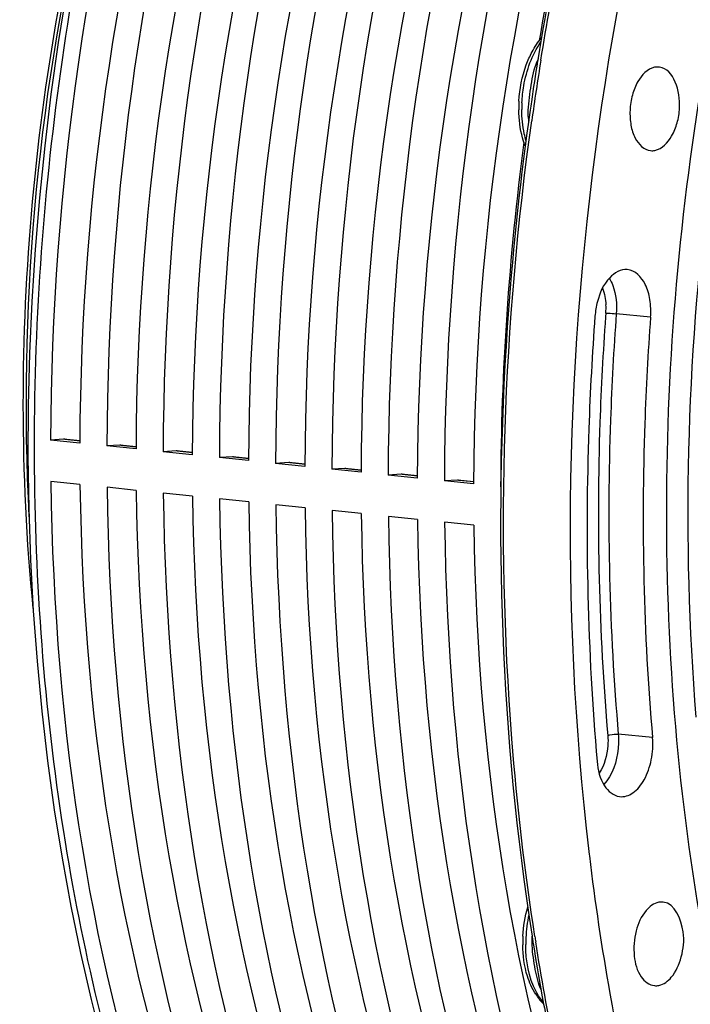
# Model space of a CAD drawing. Units: millimetres. Extents: x 0 to 594, y 0 to 420.
# Drawn here: x 190 to 201, y 57 to 73 of the extents above; entities that cross this region are included whole.
import ezdxf

# ---------------------------------------------------------------- set-up
doc = ezdxf.new("R2010")
doc.units = ezdxf.units.MM
doc.header["$LTSCALE"] = 32.67
doc.layers.get('0').update_dxf_attribs({"linetype": 'CONTINUOUS'})

msp = doc.modelspace()

# ---------------------------------------------------------------- linework, layer by layer
at = {"color": 7, "linetype": 'CONTINUOUS'}
for p, q in [((198.142604, 72.208039), (198.138863, 72.184812)), ((197.994873, 71.227537), (197.993055, 71.214548)), ((190.347194, 65.974933), (190.132781, 65.96152)), ((190.612467, 65.911893), (190.132781, 65.96152)), ((190.364609, 65.974441), (190.347194, 65.974933)), ((190.364266, 65.974591), (190.616257, 65.948521)), ((191.272045, 65.87925), (191.057631, 65.865838)), ((191.537318, 65.816211), (191.057631, 65.865838)), ((191.289459, 65.878758), (191.272045, 65.87925)), ((191.289116, 65.878909), (191.541107, 65.852838)), ((192.196895, 65.783568), (191.982481, 65.770155)), ((192.462168, 65.720528), (191.982481, 65.770155)), ((192.214309, 65.783076), (192.196895, 65.783568)), ((192.213966, 65.783226), (192.465957, 65.757156)), ((193.121745, 65.687885), (192.907332, 65.674473)), ((193.387018, 65.624846), (192.907332, 65.674473)), ((193.139159, 65.687394), (193.121745, 65.687885)), ((193.138816, 65.687544), (193.390808, 65.661474)), ((194.046595, 65.592203), (193.832182, 65.578791)), ((194.311868, 65.529164), (193.832182, 65.578791)), ((194.06401, 65.591711), (194.046595, 65.592203)), ((194.063667, 65.591862), (194.315658, 65.565791)), ((194.971446, 65.496521), (194.757032, 65.483108)), ((195.236719, 65.433481), (194.757032, 65.483108)), ((194.98886, 65.496029), (194.971446, 65.496521)), ((194.988517, 65.496179), (195.240508, 65.470109)), ((195.896296, 65.400838), (195.681883, 65.387426)), ((196.161569, 65.337799), (195.681883, 65.387426)), ((195.91371, 65.400347), (195.896296, 65.400838)), ((195.913367, 65.400497), (196.165358, 65.374427)), ((190.615644, 65.231878), (190.135958, 65.281505)), ((191.540494, 65.136196), (191.060808, 65.185823)), ((196.821146, 65.305156), (196.606733, 65.291744)), ((197.086419, 65.242117), (196.606733, 65.291744)), ((196.838561, 65.304664), (196.821146, 65.305156)), ((196.838218, 65.304815), (197.090209, 65.278744)), ((197.538008, 65.196463), (197.531583, 65.196061)), ((197.538, 65.195397), (197.531583, 65.196061)), ((192.465345, 65.040513), (191.985658, 65.09014)), ((193.390195, 64.944831), (192.910508, 64.994458)), ((194.315045, 64.849149), (193.835359, 64.898776)), ((195.239895, 64.753466), (194.760209, 64.803093)), ((196.164746, 64.657784), (195.685059, 64.707411)), ((197.089596, 64.562101), (196.60991, 64.611728)), ((198.9818, 59.205139), (198.987901, 59.15391)), ((198.987901, 59.15391), (198.990573, 59.131642)), ((198.04715, 57.813786), (198.049608, 57.798129)), ((198.063081, 57.712996), (198.066488, 57.691655)), ((198.066488, 57.691655), (198.070834, 57.664534)), ((198.198249, 56.916825), (198.205191, 56.878437))]:
    msp.add_line(p, q, dxfattribs=at)
at = {"color": 9, "linetype": 'CONTINUOUS'}
for p, q in [((199.26058, 68.048673), (199.25593, 67.985556)), ((199.995901, 67.979372), (199.432969, 68.037016)), ((190.616111, 65.947111), (190.347194, 65.974933)), ((191.540961, 65.851429), (191.272045, 65.87925)), ((192.465811, 65.755746), (192.196895, 65.783568)), ((193.390662, 65.660064), (193.121745, 65.687885)), ((194.315512, 65.564382), (194.046595, 65.592203)), ((195.240362, 65.468699), (194.971446, 65.496521)), ((196.165213, 65.373017), (195.896296, 65.400838)), ((197.090063, 65.277335), (196.821146, 65.305156)), ((200.028157, 61.074731), (199.465239, 61.129209))]:
    msp.add_line(p, q, dxfattribs=at)
at = {"color": 7, "linetype": 'CONTINUOUS'}
msp.add_lwpolyline([(190.394147, 73.334157), (190.258553, 72.491603), (190.139009, 71.64492), (190.035653, 70.795054), (189.948609, 69.942953), (189.877962, 69.089571), (189.823794, 68.235856), (189.786175, 67.382759), (189.765137, 66.53123), (189.760707, 65.682212), (189.772902, 64.83665), (189.801702, 63.995485), (189.847078, 63.159648), (189.908994, 62.330075), (189.987378, 61.507686), (190.082145, 60.693392), (190.193206, 59.888109), (190.320438, 59.092735), (190.463699, 58.308151), (190.622843, 57.535261), (190.797705, 56.774896), (190.988115, 56.027823)], dxfattribs=at)
at = {"color": 9, "linetype": 'CONTINUOUS'}
for centre, radius, start, end in [((226.222801, 66.566368), 36.494226, 167.0240063, 182.9340819), ((245.451923, 64.585093), 47.869761, 170.8464948, 172.0475374), ((199.777437, 71.519587), 1.774951, 156.6323501, 157.9657138), ((198.146766, 72.339755), 0.154968, 264.580356, 268.5613005), ((200.066829, 71.39965), 2.187977, 177.2874299, 179.9052758), ((200.020922, 71.399992), 2.14207, 179.9123795, 180.2674809), ((199.077124, 71.310817), 1.092401, 181.8594079, 184.3338885), ((199.995685, 71.381514), 2.013678, 184.3646282, 185.0788856), ((197.962765, 70.998639), 0.230993, 81.2588166, 83.7666007), ((199.982266, 71.380329), 2.000207, 185.079107, 185.5642997), ((198.196638, 68.128207), 1.066911, 355.7248435, 2.9220653), ((200.159144, 57.683555), 2.216195, 167.4029936, 177.3171946), ((200.130904, 57.68374), 2.187977, 177.2874299, 179.9052758), ((237.951036, 64.036606), 40.340566, 188.8864003, 189.0088464), ((200.084998, 57.684081), 2.14207, 179.9123795, 180.2674809)]:
    msp.add_arc(centre, radius, start, end, dxfattribs=at)
at = {"color": 7, "linetype": 'CONTINUOUS'}
for centre, radius, start, end in [((245.28376, 64.604094), 47.750483, 170.8652515, 171.6745727), ((199.930333, 71.413761), 2.100737, 176.8924142, 180.2558529), ((245.361265, 64.592621), 47.828832, 171.6744167, 171.8421597), ((199.87991, 71.413956), 2.050316, 180.267602, 180.7190337), ((245.408219, 64.585891), 47.876266, 171.8421613, 172.0259124), ((200.384512, 67.901078), 1.305947, 165.1347335, 175.7882509), ((199.994408, 57.697851), 2.100737, 176.8924142, 180.2558529), ((237.806043, 64.046414), 40.244443, 188.9317797, 189.0544908), ((199.943985, 57.698046), 2.050316, 180.267602, 180.7190337), ((237.196496, 63.947114), 39.626862, 189.1223626, 190.2190638), ((198.927552, 57.384673), 0.974274, 212.6625148, 214.9659591), ((198.854288, 57.332331), 0.884239, 214.9071746, 221.1251334), ((198.776895, 57.265193), 0.781783, 221.1492102, 226.8482964)]:
    msp.add_arc(centre, radius, start, end, dxfattribs=at)
for centre, major_axis, ratio, start_param, end_param in [((204.940967, 68.765656), (2.539722, 25.498958), 0.572140624, 1.250503982, 1.737734826), ((206.141587, 68.641444), (2.739248, 25.478303), 0.59995679, 1.255094276, 1.74232512), ((205.865817, 68.669974), (2.539722, 25.498958), 0.572140624, 1.250503982, 1.737734826), ((207.066437, 68.545761), (2.739248, 25.478303), 0.59995679, 1.255094276, 1.74232512), ((206.790668, 68.574292), (2.539722, 25.498958), 0.572140624, 1.250503982, 1.737734826), ((207.991287, 68.450079), (2.739248, 25.478303), 0.59995679, 1.255094276, 1.74232512), ((207.715518, 68.478609), (2.539722, 25.498958), 0.572140624, 1.250503982, 1.737734826), ((208.916137, 68.354397), (2.739248, 25.478303), 0.59995679, 1.255094276, 1.74232512), ((208.640368, 68.382927), (2.539722, 25.498958), 0.572140624, 1.250503982, 1.737734826), ((209.840988, 68.258714), (2.739248, 25.478303), 0.59995679, 1.255094276, 1.74232512), ((209.565218, 68.287245), (2.539722, 25.498958), 0.572140624, 1.250503982, 1.737734826), ((210.765838, 68.163032), (2.739248, 25.478303), 0.59995679, 1.255094276, 1.74232512), ((210.490069, 68.191562), (2.539722, 25.498958), 0.572140624, 1.250503982, 1.737734826), ((211.690688, 68.06735), (2.739248, 25.478303), 0.59995679, 1.255094276, 1.74232512), ((211.414919, 68.09588), (2.539722, 25.498958), 0.572140624, 1.250503982, 1.737734826), ((212.615538, 67.971667), (2.739248, 25.478303), 0.59995679, 1.255094276, 1.74232512), ((212.339769, 68.000197), (2.539722, 25.498958), 0.572140624, 1.261326422, 1.4497701), ((212.339769, 68.000197), (2.539722, 25.498958), 0.572140624, 1.515605285, 1.737734826), ((204.940967, 68.765656), (2.539722, 25.498958), 0.572140624, -4.518620409, -4.031389565), ((206.141587, 68.641444), (2.739248, 25.478303), 0.59995679, -4.514030114, -4.02679927), ((205.865817, 68.669974), (2.539722, 25.498958), 0.572140624, -4.518620409, -4.031389565), ((207.066437, 68.545761), (2.739248, 25.478303), 0.59995679, -4.514030114, -4.02679927), ((206.790668, 68.574292), (2.539722, 25.498958), 0.572140624, -4.518620409, -4.031389565), ((207.991287, 68.450079), (2.739248, 25.478303), 0.59995679, -4.514030114, -4.02679927), ((207.715518, 68.478609), (2.539722, 25.498958), 0.572140624, -4.518620409, -4.031389565), ((208.916137, 68.354397), (2.739248, 25.478303), 0.59995679, -4.514030114, -4.02679927), ((208.640368, 68.382927), (2.539722, 25.498958), 0.572140624, -4.518620409, -4.031389565), ((209.840988, 68.258714), (2.739248, 25.478303), 0.59995679, -4.514030114, -4.02679927), ((209.565218, 68.287245), (2.539722, 25.498958), 0.572140624, -4.518620409, -4.031389565), ((210.765838, 68.163032), (2.739248, 25.478303), 0.59995679, -4.514030114, -4.02679927), ((210.490069, 68.191562), (2.539722, 25.498958), 0.572140624, -4.518620409, -4.031389565), ((211.690688, 68.06735), (2.739248, 25.478303), 0.59995679, -4.514030114, -4.02679927), ((211.414919, 68.09588), (2.539722, 25.498958), 0.572140624, -4.518620409, -4.031389565), ((212.615538, 67.971667), (2.739248, 25.478303), 0.59995679, -4.514030114, -4.02679927)]:
    msp.add_ellipse(centre, major_axis=major_axis, ratio=ratio, start_param=start_param, end_param=end_param, dxfattribs=at)
for points, knots in [([(202.492843, 82.998443), (200.851912, 79.350678), (198.680775, 71.445397), (198.501023, 63.262981), (198.9818, 59.205139)], [0, 0, 0, 0, 0.494659426, 1, 1, 1, 1]), ([(199.841405, 79.218022), (199.65584, 78.655613), (198.949954, 76.355425), (198.431398, 73.99839), (198.142604, 72.208039)], [0, 0, 0, 0, 0.246175776, 1, 1, 1, 1]), ([(200.747066, 61.40982), (200.510761, 64.323248), (200.668411, 70.186216), (201.970931, 75.907247), (202.927159, 78.642232)], [0, 0, 0, 0, 0.502204982, 1, 1, 1, 1]), ([(203.0196, 50.725409), (202.124991, 52.681322), (200.787675, 57.037876), (200.062505, 64.003966), (200.54431, 71.259833), (201.677001, 76.034085), (202.453273, 78.326307)], [0, 0, 0, 0, 0.229048259, 0.48057446, 0.742272248, 1, 1, 1, 1]), ([(191.053397, 76.480867), (190.43949, 74.329095), (189.63137, 69.908128), (189.624107, 65.413213), (189.841098, 63.195577)], [0, 0, 0, 0, 0.50105313, 1, 1, 1, 1]), ([(200.062208, 72.084782), (199.944016, 72.060571), (199.788653, 71.889813), (199.688736, 71.627612), (199.648984, 71.381737), (199.6649, 71.138395), (199.73515, 70.88593), (199.888529, 70.726257), (199.996916, 70.716187)], [0, 0, 0, 0, 0.219580138, 0.363398416, 0.517189206, 0.667495094, 0.801880685, 1, 1, 1, 1]), ([(200.068582, 70.72022), (200.185963, 70.744264), (200.340837, 70.911923), (200.440304, 71.175895), (200.512886, 71.563318), (200.387732, 72.057716), (200.140934, 72.088053)], [0, 0, 0, 0, 0.225703195, 0.373437394, 0.531602872, 1, 1, 1, 1]), ([(197.937916, 70.785253), (197.92043, 70.830593), (197.857038, 71.025628), (197.831716, 71.232018), (197.829756, 71.388226)], [0, 0, 0, 0, 0.237262359, 1, 1, 1, 1]), ([(197.993055, 71.214548), (197.835326, 70.086307), (197.373984, 65.633911), (197.530419, 61.11007), (198.04715, 57.813786)], [0, 0, 0, 0, 0.254529825, 1, 1, 1, 1]), ([(199.613139, 68.762571), (199.507382, 68.771178), (199.256772, 68.619851), (199.160183, 68.378287), (199.122273, 68.236115)], [0, 0, 0, 0, 0.418985503, 1, 1, 1, 1]), ([(199.995901, 67.979372), (200.003099, 68.076132), (199.994896, 68.263253), (199.919019, 68.560449), (199.739967, 68.752248), (199.613139, 68.762571)], [0, 0, 0, 0, 0.311651647, 0.59128128, 1, 1, 1, 1]), ([(199.082092, 67.99699), (199.036361, 67.382177), (198.902983, 64.946241), (198.959402, 62.499289), (199.116259, 60.683131)], [0, 0, 0, 0, 0.252727692, 1, 1, 1, 1]), ([(199.995901, 67.979372), (199.95273, 67.398958), (199.826814, 65.099315), (199.880076, 62.789273), (200.028157, 61.074731)], [0, 0, 0, 0, 0.252727692, 1, 1, 1, 1]), ([(199.486521, 60.105727), (199.560746, 60.096444), (199.738668, 60.157626), (199.915192, 60.393859), (200.024387, 60.712461), (200.038632, 60.953448), (200.028157, 61.074731)], [0, 0, 0, 0, 0.183304456, 0.417831067, 0.701690841, 1, 1, 1, 1]), ([(199.116259, 60.683131), (199.128262, 60.544153), (199.178655, 60.301437), (199.385846, 60.118318), (199.486521, 60.105727)], [0, 0, 0, 0, 0.578926605, 1, 1, 1, 1]), ([(198.990573, 59.131642), (199.081618, 58.374551), (199.509057, 55.484448), (200.256792, 52.635497), (201.026359, 50.618031)], [0, 0, 0, 0, 0.260984513, 1, 1, 1, 1]), ([(199.922553, 58.235644), (199.841593, 58.140526), (199.731617, 57.889564), (199.706207, 57.503157), (199.790516, 57.15823), (199.974935, 57.007843), (200.062035, 57.000122)], [0, 0, 0, 0, 0.265512345, 0.559270239, 0.81412676, 1, 1, 1, 1]), ([(200.203888, 58.372336), (200.179872, 58.375189), (200.071094, 58.371149), (199.976185, 58.298655), (199.922553, 58.235644)], [0, 0, 0, 0, 0.226168425, 1, 1, 1, 1]), ([(200.336387, 57.137538), (200.416727, 57.231926), (200.522918, 57.485928), (200.574163, 57.918613), (200.39911, 58.349139), (200.203888, 58.372336)], [0, 0, 0, 0, 0.270740783, 0.570579517, 1, 1, 1, 1]), ([(198.028342, 57.005981), (198.006501, 57.054775), (197.926904, 57.26835), (197.896015, 57.498292), (197.893831, 57.672316)], [0, 0, 0, 0, 0.234989111, 1, 1, 1, 1]), ([(200.062035, 57.000122), (200.0856, 56.998032), (200.191867, 57.00477), (200.283841, 57.075802), (200.336387, 57.137538)], [0, 0, 0, 0, 0.22589627, 1, 1, 1, 1]), ([(198.205191, 56.878437), (198.263667, 56.555973), (198.509046, 55.293448), (198.818809, 54.043211), (199.088907, 53.123655)], [0, 0, 0, 0, 0.254814235, 1, 1, 1, 1])]:
    msp.add_open_spline(points, degree=3, knots=knots, dxfattribs=at)
at = {"color": 9, "linetype": 'CONTINUOUS'}
for points, knots in [([(198.19175, 72.200219), (198.285988, 72.785039), (198.701012, 75.087186), (199.287503, 77.359062), (199.826264, 79.020672)], [0, 0, 0, 0, 0.253240496, 1, 1, 1, 1]), ([(191.609443, 78.152611), (191.019791, 76.144802), (190.143051, 72.00934), (189.713184, 65.739616), (190.166189, 59.65091), (191.08404, 55.76607), (191.706828, 53.957302)], [0, 0, 0, 0, 0.255897986, 0.514807377, 0.76606715, 1, 1, 1, 1]), ([(197.881304, 71.503197), (197.885694, 71.5961), (197.924157, 71.944301), (198.044809, 72.290031), (198.192605, 72.501304)], [0, 0, 0, 0, 0.265093714, 1, 1, 1, 1]), ([(197.985911, 71.378489), (197.991557, 71.517775), (198.030384, 71.78887), (198.081648, 72.060765), (198.132129, 72.18548)], [0, 0, 0, 0, 0.508863059, 1, 1, 1, 1]), ([(197.949883, 70.871885), (197.938217, 70.912006), (197.896202, 71.081632), (197.879497, 71.257138), (197.878876, 71.389991)], [0, 0, 0, 0, 0.239249241, 1, 1, 1, 1]), ([(198.094696, 57.804962), (197.926115, 58.883166), (197.413779, 63.332929), (197.574114, 67.855087), (198.042516, 71.207944)], [0, 0, 0, 0, 0.243773046, 1, 1, 1, 1]), ([(199.317784, 68.621479), (199.341084, 68.583288), (199.426005, 68.40052), (199.444513, 68.192225), (199.432969, 68.037016)], [0, 0, 0, 0, 0.223268769, 1, 1, 1, 1]), ([(199.25593, 67.985556), (199.213743, 67.407362), (199.091149, 65.116603), (199.145505, 62.815801), (199.293004, 61.107995)], [0, 0, 0, 0, 0.252727843, 1, 1, 1, 1]), ([(199.26058, 68.048673), (199.272346, 68.048446), (199.329901, 68.045973), (199.387374, 68.041685), (199.432969, 68.037016)], [0, 0, 0, 0, 0.204307574, 1, 1, 1, 1]), ([(199.432969, 68.037016), (199.389777, 67.456337), (199.263804, 65.155639), (199.31709, 62.844537), (199.465239, 61.129209)], [0, 0, 0, 0, 0.252727627, 1, 1, 1, 1]), ([(199.293004, 61.107995), (199.29775, 61.05304), (199.298355, 60.84061), (199.238629, 60.623061), (199.151276, 60.491951)], [0, 0, 0, 0, 0.259325961, 1, 1, 1, 1]), ([(199.465239, 61.129209), (199.471908, 61.05199), (199.468674, 60.763497), (199.371868, 60.460016), (199.226625, 60.304952)], [0, 0, 0, 0, 0.26729188, 1, 1, 1, 1]), ([(199.293004, 61.107995), (199.304317, 61.112853), (199.360402, 61.128808), (199.419657, 61.13362), (199.465239, 61.129209)], [0, 0, 0, 0, 0.21188517, 1, 1, 1, 1]), ([(198.236728, 56.725038), (198.188704, 56.779385), (198.002628, 57.062031), (197.944178, 57.411385), (197.942951, 57.674081)], [0, 0, 0, 0, 0.216348973, 1, 1, 1, 1]), ([(198.20071, 56.925116), (198.149249, 57.031161), (198.09424, 57.280501), (198.056581, 57.528954), (198.049986, 57.662579)], [0, 0, 0, 0, 0.468377043, 1, 1, 1, 1]), ([(199.128234, 53.134165), (199.020886, 53.501327), (198.607022, 55.012352), (198.293501, 56.550425), (198.108105, 57.719799)], [0, 0, 0, 0, 0.244193787, 1, 1, 1, 1])]:
    msp.add_open_spline(points, degree=3, knots=knots, dxfattribs=at)
at = {"color": 7, "linetype": 'CONTINUOUS'}
for points in [[(198.047722, 72.337292), (198.091449, 72.419335), (198.142918, 72.498028), (198.202997, 72.568976)], [(197.953438, 72.125576), (197.980092, 72.198086), (198.011387, 72.269117), (198.047722, 72.337292)], [(197.832685, 71.527644), (197.843668, 71.730682), (197.883285, 71.934727), (197.953438, 72.125576)], [(200.140934, 72.088053), (200.114865, 72.091257), (200.087938, 72.090053), (200.062208, 72.084782)], [(199.996916, 70.716187), (200.02074, 70.713974), (200.045143, 70.715418), (200.068582, 70.72022)], [(197.89676, 57.811734), (197.905491, 57.973125), (197.932386, 58.134699), (197.97796, 58.289768)], [(198.107345, 56.858867), (198.077296, 56.905721), (198.051083, 56.955177), (198.028342, 57.005981)]]:
    msp.add_open_spline(points, degree=3, dxfattribs=at)
at = {"color": 9, "linetype": 'CONTINUOUS'}
for points in [[(197.985298, 71.275372), (197.984164, 71.309726), (197.984522, 71.344144), (197.985911, 71.378489)], [(199.205525, 68.454802), (199.240282, 68.368887), (199.257391, 68.275151), (199.262161, 68.182595)], [(198.049986, 57.662579), (198.047548, 57.711977), (198.047214, 57.761585), (198.050195, 57.810952)]]:
    msp.add_open_spline(points, degree=3, dxfattribs=at)

doc.saveas('drawing.dxf')
